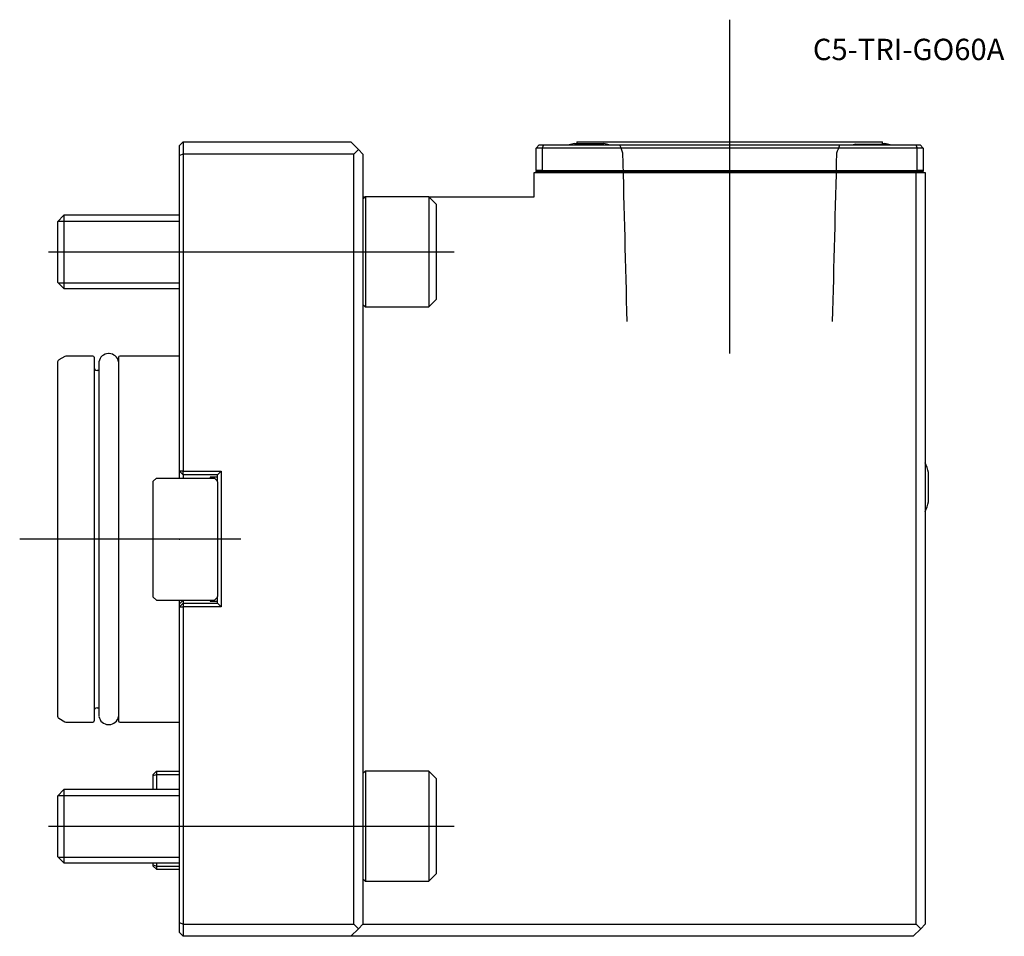
# Model space of a CAD drawing. Units: millimetres. Extents: x -26 to 135, y -65 to 85.
import ezdxf
from ezdxf.enums import TextEntityAlignment as Align
from ezdxf.lldxf.tags import DXFTag

# ---------------------------------------------------------------- set-up
doc = ezdxf.new("R2010")
doc.units = ezdxf.units.MM
for name, color, linetype in [('1', 4, 'Continuous'), ('4', 2, 'CENTER'), ('80', 6, 'Continuous'), ('81', 3, 'Continuous'), ('SK1', 4, 'Continuous'), ('SK3', 1, 'DASHED2'), ('SK4', 2, 'CENTER'), ('SK6', 5, 'Continuous')]:
    doc.layers.add(name, color=color, linetype=linetype)
doc.styles.add('SEACAD_txt_shx', font='txt.shx')
tags = doc.linetypes.add('CENTER', pattern=[50.8, 31.75, -6.35, 6.35, -6.35]).pattern_tags.tags
tags[10:11] = [DXFTag(74, 4), DXFTag(75, 0), DXFTag(340, '0'), DXFTag(46, 0.0), DXFTag(50, 0.0), DXFTag(44, 0.0), DXFTag(45, 0.0)]
tags[8:9] = [DXFTag(74, 4), DXFTag(75, 0), DXFTag(340, '0'), DXFTag(46, 0.0), DXFTag(50, 0.0), DXFTag(44, 0.0), DXFTag(45, 0.0)]
tags[6:7] = [DXFTag(74, 4), DXFTag(75, 0), DXFTag(340, '0'), DXFTag(46, 0.0), DXFTag(50, 0.0), DXFTag(44, 0.0), DXFTag(45, 0.0)]
tags[4:5] = [DXFTag(74, 4), DXFTag(75, 0), DXFTag(340, '0'), DXFTag(46, 0.0), DXFTag(50, 0.0), DXFTag(44, 0.0), DXFTag(45, 0.0)]
tags = doc.linetypes.add('DASHED2', pattern=[9.525, 6.35, -3.175]).pattern_tags.tags
tags[6:7] = [DXFTag(74, 4), DXFTag(75, 0), DXFTag(340, '0'), DXFTag(46, 0.0), DXFTag(50, 0.0), DXFTag(44, 0.0), DXFTag(45, 0.0)]
tags[4:5] = [DXFTag(74, 4), DXFTag(75, 0), DXFTag(340, '0'), DXFTag(46, 0.0), DXFTag(50, 0.0), DXFTag(44, 0.0), DXFTag(45, 0.0)]

# ---------------------------------------------------------------- blocks, each defined once
blk = doc.blocks.new('SEANNOT_GROUP')
at = {"layer": 'SK6', "style": 'SEACAD_txt_shx'}
blk.add_text('C5-TRI-GO60A', height=3.5, dxfattribs=at).set_placement((103.6, 81.88), align=Align.TOP_LEFT)

msp = doc.modelspace()

# ---------------------------------------------------------------- linework, layer by layer
at = {"layer": '1'}
for p, q in [((0, 64.4), (0.6, 65)), ((0.6, 65), (28, 65)), ((0.6, 65), (0.6, 63)), ((28, 65), (29.25, 63.75)), ((58.33, 64), (58.83, 64.5)), ((58.83, 64.5), (59.53, 64.5)), ((59.53, 64.5), (59.33, 64)), ((59.53, 64.5), (120.47, 64.5)), ((64.6, 64.75), (69.4, 64.75)), ((65, 65), (115, 65)), ((65, 65), (65, 64.75)), ((110.6, 64.61), (115.4, 64.61)), ((115, 64.61), (115, 65)), ((115, 64.75), (115.4, 64.75)), ((120.47, 64.5), (121.17, 64.5)), ((120.47, 64.5), (120.67, 64)), ((121.17, 64.5), (121.67, 64)), ((0, 62.75), (0, 64.4)), ((0.6, 63), (0, 62.75)), ((28.5, 63), (0.6, 63)), ((0.6, 63), (0.6, 11.1)), ((29.25, 63.75), (28.5, 63)), ((28.5, -63), (28.5, 63)), ((30, 63), (29.25, 63.75)), ((30, 63), (30, -63)), ((58.33, 60.3), (58.33, 64)), ((59.33, 64), (58.33, 64)), ((59.33, 64), (59.33, 60.3)), ((120.67, 64), (59.33, 64)), ((120.67, 60.3), (120.67, 64)), ((121.67, 64), (120.67, 64)), ((121.67, 64), (121.67, 60.3)), ((0, 11.1), (0, 62.75)), ((58, 60), (120.5, 60)), ((58, 56), (58, 60)), ((58.33, 60.3), (58.33, 60.2)), ((59.33, 60.3), (58.33, 60.3)), ((58.33, 60.2), (121.67, 60.2)), ((58.33, 60), (58.33, 60.2)), ((59.33, 60.3), (120.67, 60.3)), ((120.5, 60), (122, 60)), ((120.5, -63), (120.5, 60)), ((121.67, 60.3), (120.67, 60.3)), ((121.67, 60.3), (121.67, 60.2)), ((121.67, 60), (121.67, 60.2)), ((122, 60), (122, -63)), ((30.39, 56), (30, 55.62)), ((30, 56), (30.39, 56)), ((30.39, 56), (30.39, 38)), ((40.8, 56), (30.39, 56)), ((40.8, 56), (40.8, 38)), ((42, 54.8), (40.8, 56)), ((40.8, 56), (58, 56)), ((42, 54.8), (42, 39.2)), ((40.8, 38), (42, 39.2)), ((30, 38.38), (30.39, 38)), ((30.39, 38), (40.8, 38)), ((0, 10), (0, 11.1)), ((0.6, 11.1), (0, 11.1)), ((0.6, 10.5), (0, 11.1)), ((0, 10), (5.7, 10)), ((0.6, 11.1), (6.8, 11.1)), ((0.6, 10.5), (0.6, 11.1)), ((6.2, 10.5), (0.6, 10.5)), ((0.6, 10.5), (0.6, 10)), ((6.2, 10.15), (5, 10.15)), ((5, 10.15), (5, 10)), ((5.7, 10), (6.2, 9.5)), ((6.2, 10.5), (6.8, 11.1)), ((6.2, 9.39), (6.2, 10.5)), ((6.8, 11.1), (6.8, -11.1)), ((122.54, 6.1), (122.54, 10.9)), ((6.2, 9.39), (6.2, 9.29)), ((6.2, 9.29), (6.2, -9.29)), ((5.7, -10), (6.2, -9.5)), ((6.2, -9.29), (6.2, -9.39)), ((6.2, -10.5), (6.2, -9.39)), ((0, -11.1), (0, -10)), ((0.6, -10), (0, -10.6)), ((0, -10), (5.7, -10)), ((0.6, -10.5), (0, -11.1)), ((0, -62.75), (0, -11.1)), ((0, -11.1), (0.6, -11.1)), ((0.6, -10), (0.6, -10.5)), ((0.6, -10.5), (6.2, -10.5)), ((0.6, -10.5), (0.6, -11.1)), ((6.8, -11.1), (0.6, -11.1)), ((0.6, -11.1), (0.6, -63)), ((5, -10), (5, -10.15)), ((5, -10.15), (6.2, -10.15)), ((6.2, -10.5), (6.8, -11.1)), ((30.39, -38), (30, -38.38)), ((30.39, -38), (30.39, -56)), ((40.8, -38), (30.39, -38)), ((40.8, -38), (40.8, -56)), ((42, -39.2), (40.8, -38)), ((42, -39.2), (42, -54.8)), ((30, -55.62), (30.39, -56)), ((30.39, -56), (40.8, -56)), ((40.8, -56), (42, -54.8)), ((0, -64.4), (0, -62.75)), ((0, -62.75), (0.6, -63)), ((0, -64.4), (0.6, -65)), ((0.6, -63), (28.5, -63)), ((0.6, -63), (0.6, -65)), ((29.25, -63.75), (28, -65)), ((28.5, -63), (29.25, -63.75)), ((29.25, -63.75), (30, -63)), ((30, -63), (120.5, -63)), ((121.25, -63.75), (120, -65)), ((120.5, -63), (121.25, -63.75)), ((121.25, -63.75), (122, -63)), ((28, -65), (0.6, -65)), ((120, -65), (28, -65))]:
    msp.add_line(p, q, dxfattribs=at)
for centre, start, end in [((67, 55.04), 103.8865, 108.9552), ((67, 55.04), 71.0448, 76.1135), ((113, 54.9), 103.8865, 106.3066), ((113, 55.04), 71.0448, 76.1135), ((113, 54.9), 73.6934, 76.1135), ((112.83, 8.5), 13.8865, 23.5412), ((112.83, 8.5), 336.4588, 346.1135)]:
    msp.add_arc(centre, 10, start, end, dxfattribs=at)
at = {"layer": '4'}
msp.add_line((90, 33.89), (90, 66.16), dxfattribs=at)
at = {"layer": '80'}
msp.add_line((0, 0), (-20, 0), dxfattribs=at)
msp.add_point((0, 0), dxfattribs=at)
at = {"layer": '81'}
msp.add_line((90, 65), (90, 85), dxfattribs=at)
msp.add_point((90, 65), dxfattribs=at)
at = {"layer": 'SK1'}
for p, q in [((-18.93, 53), (-20, 51.93)), ((-20, 51.93), (-20, 42.07)), ((-19.87, 52.05), (0, 52.05)), ((-18.93, 53), (-18.93, 41)), ((0, 53), (-18.93, 53)), ((-20, 42.07), (-18.93, 41)), ((-19.87, 41.95), (0, 41.95)), ((-18.93, 41), (0, 41)), ((-18.75, 29.88), (-19.75, 29.31)), ((-14.2, 29.95), (-18.5, 29.95)), ((-14, 29.75), (-14, -29.75)), ((-13.2, 29), (-13.2, -29)), ((-11.55, 30.35), (-11.65, 30.35)), ((-10, 29.75), (-10, -29.75)), ((0, 29.95), (-9.8, 29.95)), ((-20, 28.87), (-20, -28.87)), ((-13.2, 27.6), (-13.5, 27.6)), ((-4.3, 9.5), (-3.8, 10)), ((-3.8, 10), (0, 10)), ((-4.3, 9.29), (-4.3, 9.5)), ((-4.3, -9.29), (-4.3, 9.29)), ((-4.3, -9.5), (-4.3, -9.29)), ((-3.8, -10), (-4.3, -9.5)), ((-3.8, -10), (0, -10)), ((-13.5, -27.6), (-13.2, -27.6)), ((-19.75, -29.31), (-18.75, -29.88)), ((-18.5, -29.95), (-14.2, -29.95)), ((-11.65, -30.35), (-11.55, -30.35)), ((-9.8, -29.95), (0, -29.95)), ((-3.8, -38), (-4.3, -38.5)), ((-4.3, -38.71), (-4.3, -38.5)), ((-4.3, -38.71), (-3.8, -38.5)), ((-3.8, -38), (0, -38)), ((-3.8, -38), (-3.8, -38.5)), ((-3.8, -38.5), (0, -38.5)), ((-3.8, -38.5), (-3.8, -41)), ((-4.3, -41), (-4.3, -38.71)), ((-18.93, -41), (-20, -42.07)), ((-18.93, -41), (-18.93, -53)), ((0, -41), (-18.93, -41)), ((-20, -42.07), (-20, -51.93)), ((-19.87, -41.95), (0, -41.95)), ((-20, -51.93), (-18.93, -53)), ((-19.87, -52.05), (0, -52.05)), ((-18.93, -53), (0, -53)), ((-4.3, -53.29), (-4.3, -53)), ((-3.8, -53), (-3.8, -53.5)), ((-4.3, -53.5), (-4.3, -53.29)), ((-4.3, -53.29), (-3.8, -53.5)), ((-4.3, -53.5), (-3.8, -54)), ((-3.8, -53.5), (0, -53.5)), ((-3.8, -53.5), (-3.8, -54)), ((-3.8, -54), (0, -54))]:
    msp.add_line(p, q, dxfattribs=at)
for centre, radius, start, end in [((-19.5, 28.87), 0.5, 120, 180), ((-18.5, 29.45), 0.5, 90, 120), ((-14.2, 29.75), 0.2, 0, 90), ((-11.65, 28.79), 1.56, 90, 172.1096), ((-11.55, 28.79), 1.56, 7.8904, 90), ((-9.8, 29.75), 0.2, 90, 180), ((-13.5, 28.1), 0.5, 180, 270), ((-19.5, -28.87), 0.5, 180, 240), ((-13.5, -28.1), 0.5, 90, 180), ((-18.5, -29.45), 0.5, 240, 270), ((-14.2, -29.75), 0.2, 270, 0), ((-11.65, -28.79), 1.56, 187.8904, 270), ((-11.55, -28.79), 1.56, 270, 352.1096), ((-9.8, -29.75), 0.2, 180, 270)]:
    msp.add_arc(centre, radius, start, end, dxfattribs=at)
at = {"layer": 'SK3'}
for points in [[(71.99, 64.5), (72.15, 64.06), (72.31, 63.63), (72.47, 63.19)], [(107.53, 63.19), (107.69, 63.63), (107.85, 64.06), (108.01, 64.5)], [(72.48, 63.19), (72.7, 54), (72.93, 44.8), (73.16, 35.6)], [(106.84, 35.6), (107.07, 44.8), (107.3, 54), (107.53, 63.19)]]:
    msp.add_open_spline(points, degree=3, dxfattribs=at)
at = {"layer": 'SK4'}
for p, q in [((90, 30.4), (90, 66.16)), ((-21.46, 47), (44.91, 47)), ((10.01, 0), (-26.16, 0)), ((-21.46, -47), (44.91, -47))]:
    msp.add_line(p, q, dxfattribs=at)

# ---------------------------------------------------------------- block references
at = {"layer": 'SK6'}
msp.add_blockref('SEANNOT_GROUP', (0, 0), dxfattribs=at)

doc.saveas('drawing.dxf')
